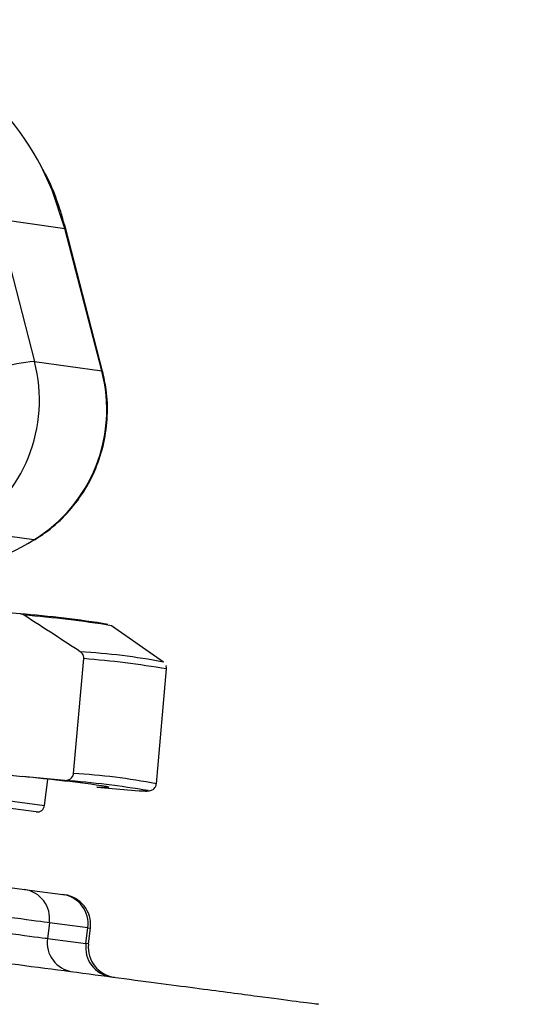
# Model space of a CAD drawing. Units: millimetres. Extents: x 3158 to 11885, y 1950 to 6942.
# Drawn here: x 9482 to 9515, y 5824 to 5889 of the extents above; entities that cross this region are included whole.
import ezdxf

# ---------------------------------------------------------------- set-up
doc = ezdxf.new("R2010")
doc.units = ezdxf.units.MM

msp = doc.modelspace()

# ---------------------------------------------------------------- linework, layer by layer
at = {"color": 7, "linetype": 'Continuous', "lineweight": 25}
for p, q in [((9480.738, 5875.926), (9483.185, 5866.464)), ((9480.738, 5875.926), (9485.208, 5875.296)), ((9487.655, 5865.834), (9485.208, 5875.296)), ((9487.702, 5865.812), (9485.255, 5875.273)), ((9483.185, 5866.464), (9487.655, 5865.834)), ((9483.142, 5854.624), (9478.672, 5855.254)), ((9483.191, 5854.632), (9483.142, 5854.624)), ((9482.218, 5849.717), (9479.575, 5849.946)), ((9491.736, 5846.521), (9488.303, 5848.932)), ((9485.772, 5839.122), (9486.45, 5846.744)), ((9491.273, 5838.439), (9491.951, 5846.061)), ((9485.195, 5838.67), (9482.377, 5838.914)), ((9483.85, 5837.006), (9484.078, 5838.736)), ((9483.29, 5836.575), (9473.063, 5837.921)), ((9487.321, 5838.217), (9490.14, 5837.973)), ((9478.898, 5831.908), (9482.515, 5831.432)), ((9482.515, 5831.432), (9485.068, 5831.096)), ((9485.068, 5831.096), (9485.169, 5831.083)), ((9484.172, 5829.214), (9484.043, 5828.187)), ((9486.724, 5828.878), (9484.172, 5829.214)), ((9486.6, 5827.851), (9486.724, 5828.878)), ((9486.769, 5827.825), (9486.894, 5828.86)), ((9484.043, 5828.187), (9486.6, 5827.851))]:
    msp.add_line(p, q, dxfattribs=at)
at = {"color": 8, "linetype": 'Continuous', "lineweight": 25}
msp.add_line((9473.38, 5838.384), (9483.85, 5837.006), dxfattribs=at)
at = {"color": 8, "linetype": 'Continuous', "lineweight": 25, "flags": 128}
for points in [[(9485.208, 5875.296), (9484.359, 5877.832), (9483.641, 5879.368)], [(9485.255, 5875.273), (9485.255, 5875.274), (9485.208, 5875.296)], [(9487.702, 5865.812), (9487.702, 5865.812), (9487.655, 5865.834)], [(9487.969, 5838.264), (9487.996, 5838.258), (9488.119, 5838.213), (9487.893, 5838.2), (9487.321, 5838.217)], [(9490.14, 5837.973), (9490.59, 5837.967), (9490.73, 5837.988), (9490.729, 5837.989)]]:
    msp.add_lwpolyline(points, dxfattribs=at)
at = {"color": 7, "linetype": 'Continuous', "lineweight": 25}
for centre, radius, start, end in [((9467.277, 5870.906), 18.423, 27.34373, 81.77844), ((9473.366, 5863.904), 10.148, 301.52913, 14.61222), ((9484.131, 5855.723), 10.783, 95.02786, 107.59752), ((9477.835, 5863.274), 10.148, 301.52913, 14.61222), ((9473.095, 5871.2), 19.383, 279.27587, 301.22142), ((9476.389, 5776.047), 73.901, 80.91272, 85.47614), ((9476.601, 5775.662), 74.199, 80.92614, 85.45029), ((9483.901, 5805.738), 41.525, 79.11787, 86.79494), ((9472.537, 5729.911), 109.446, 81.89409, 84.84184), ((9479.915, 5772.921), 65.961, 80.56376, 85.40836), ((9483.355, 5837.071), 0.5, 262.5, 352.5), ((9482.225, 5829.488), 1.966, 352.01254, 81.50129), ((9484.777, 5829.152), 1.966, 352.01254, 81.50129), ((9484.908, 5829.1), 2, 353.87632, 82.5), ((9485.99, 5827.914), 1.966, 172.01254, 261.50129), ((9488.547, 5827.578), 1.966, 172.01254, 261.50129), ((9488.754, 5827.585), 2, 173.92923, 262.5)]:
    msp.add_arc(centre, radius, start, end, dxfattribs=at)
at = {"color": 8, "linetype": 'Continuous', "lineweight": 25}
for centre, radius, start, end in [((9481.534, 5784.631), 62.307, 80.37556, 85.47504), ((9483.585, 5798.993), 40.189, 78.97069, 86.88033)]:
    msp.add_arc(centre, radius, start, end, dxfattribs=at)
at = {"color": 7, "linetype": 'Continuous', "lineweight": 25}
for centre, major_axis, start_param, end_param in [((9479.381, 5829.827), (4.959, -0.64), 0.26182, 1.827312), ((9479.257, 5828.835), (4.956, -0.665), 4.45412, 6.021418)]:
    msp.add_ellipse(centre, major_axis=major_axis, ratio=0.004275, start_param=start_param, end_param=end_param, dxfattribs=at)
at = {"color": 8, "linetype": 'Continuous', "lineweight": 25}
for centre, major_axis, start_param, end_param in [((9481.934, 5829.491), (4.96, -0.631), 6.021407, 6.283201), ((9481.814, 5828.499), (4.955, -0.674), 0.000018, 0.261831)]:
    msp.add_ellipse(centre, major_axis=major_axis, ratio=0.002468, start_param=start_param, end_param=end_param, dxfattribs=at)
at = {"color": 7, "linetype": 'Continuous', "lineweight": 25}
for points, knots in [([(9485.255, 5875.273), (9485.131, 5875.706), (9484.783, 5876.922), (9484.265, 5878.296), (9483.76, 5879.165), (9483.663, 5879.332)], [0, 0, 0, 0, 0.308939, 0.866961, 1, 1, 1, 1]), ([(9104.727, 5876.126), (9112.252, 5875.135), (9127.302, 5873.154), (9149.834, 5870.187), (9172.146, 5867.25), (9194.603, 5864.293), (9217.067, 5861.336), (9239.186, 5858.424), (9260.48, 5855.62), (9280.969, 5852.923), (9300.835, 5850.308), (9318.158, 5848.027), (9333.048, 5846.067), (9345.772, 5844.392), (9359.844, 5842.539), (9375.026, 5840.54), (9391.057, 5838.43), (9406.136, 5836.444), (9418.857, 5834.77), (9429.46, 5833.374), (9438.27, 5832.214), (9447.705, 5830.972), (9457.461, 5829.687), (9467.198, 5828.406), (9475.772, 5827.277), (9483.315, 5826.284), (9489.719, 5825.441), (9494.812, 5824.77), (9498.557, 5824.277), (9500.951, 5823.962), (9502.122, 5823.808), (9502.031, 5823.82), (9502.001, 5823.824)], [0, 0, 0, 0, 0.036055, 0.07211, 0.108443, 0.14422, 0.182125, 0.220029, 0.256085, 0.29214, 0.328476, 0.364252, 0.389534, 0.414826, 0.440108, 0.476001, 0.511895, 0.548069, 0.583683, 0.60886, 0.634048, 0.659225, 0.694827, 0.730429, 0.766309, 0.801633, 0.839092, 0.876551, 0.911896, 0.94724, 0.982585, 1, 1, 1, 1]), ([(9483.191, 5854.632), (9483.479, 5854.819), (9484.258, 5855.324), (9485.383, 5856.361), (9486.47, 5857.765), (9487.294, 5859.346), (9487.834, 5861.05), (9488.064, 5862.823), (9488.007, 5864.43), (9487.79, 5865.411), (9487.702, 5865.812)], [0, 0, 0, 0, 0.080256, 0.217272, 0.354486, 0.491851, 0.629354, 0.766967, 0.904653, 1, 1, 1, 1]), ([(9482.487, 5849.627), (9482.432, 5849.655), (9482.347, 5849.7), (9482.252, 5849.713), (9482.218, 5849.717)], [0, 0, 0, 0, 0.636632, 1, 1, 1, 1]), ([(9486.223, 5847.198), (9485.644, 5847.578), (9484.402, 5848.394), (9483.153, 5849.198), (9482.487, 5849.627)], [0, 0, 0, 0, 0.466384, 1, 1, 1, 1]), ([(9486.45, 5846.744), (9486.451, 5846.753), (9486.455, 5846.815), (9486.442, 5846.901), (9486.393, 5847.025), (9486.324, 5847.123), (9486.25, 5847.177), (9486.223, 5847.198)], [0, 0, 0, 0, 0.055167, 0.343571, 0.478859, 0.805289, 1, 1, 1, 1]), ([(9491.941, 5846.073), (9491.946, 5846.134), (9491.953, 5846.217), (9491.918, 5846.279), (9491.909, 5846.295)], [0, 0, 0, 0, 0.732967, 1, 1, 1, 1]), ([(9480.524, 5839.377), (9480.733, 5839.296), (9481.088, 5839.158), (9481.708, 5838.997), (9482.12, 5838.946), (9482.377, 5838.914)], [0, 0, 0, 0, 0.350341, 0.595072, 1, 1, 1, 1]), ([(9485.195, 5838.67), (9485.208, 5838.669), (9485.281, 5838.665), (9485.412, 5838.684), (9485.572, 5838.762), (9485.687, 5838.878), (9485.753, 5839.005), (9485.766, 5839.087), (9485.772, 5839.122)], [0, 0, 0, 0, 0.047534, 0.273768, 0.485867, 0.6985, 0.868838, 1, 1, 1, 1]), ([(9490.137, 5837.972), (9490.242, 5837.97), (9490.552, 5837.961), (9490.701, 5837.958), (9490.897, 5837.989), (9491.041, 5838.047), (9491.181, 5838.174), (9491.269, 5838.327), (9491.265, 5838.421), (9491.263, 5838.443)], [0, 0, 0, 0, 0.254609, 0.754604, 0.852326, 0.90383, 0.945567, 0.987287, 1, 1, 1, 1])]:
    msp.add_open_spline(points, degree=3, knots=knots, dxfattribs=at)
at = {"color": 8, "linetype": 'Continuous', "lineweight": 25}
msp.add_open_spline([(9515.067, 5810.029), (9515.082, 5810.027), (9515.128, 5810.021), (9514.391, 5810.115), (9512.895, 5810.305), (9510.597, 5810.597), (9507.575, 5810.982), (9503.849, 5811.455), (9499.447, 5812.015), (9494.332, 5812.666), (9488.466, 5813.411), (9481.852, 5814.252), (9474.469, 5815.191), (9466.372, 5816.221), (9457.653, 5817.329), (9448.369, 5818.51), (9438.537, 5819.76), (9428.079, 5821.09), (9416.931, 5822.507), (9405.12, 5824.009), (9392.625, 5825.597), (9379.548, 5827.26), (9366.055, 5828.975), (9352.221, 5830.734), (9338.056, 5832.535), (9323.433, 5834.394), (9308.264, 5836.322), (9292.6, 5838.313), (9276.421, 5840.37), (9259.868, 5842.474), (9243.8, 5844.517), (9228.337, 5846.482), (9213.513, 5848.366), (9198.501, 5850.274), (9183.236, 5852.214), (9167.764, 5854.181), (9152.074, 5856.175), (9136.273, 5858.183), (9119.978, 5860.254), (9108.95, 5861.655), (9103.233, 5862.382)], degree=3, knots=[0, 0, 0, 0, 0.014036, 0.041294, 0.068552, 0.096011, 0.123471, 0.150151, 0.176831, 0.203699, 0.230568, 0.25803, 0.285491, 0.313158, 0.340824, 0.367719, 0.394613, 0.421699, 0.448784, 0.47647, 0.504155, 0.532047, 0.559939, 0.586952, 0.613965, 0.641169, 0.668372, 0.696174, 0.723976, 0.751983, 0.779991, 0.803858, 0.827724, 0.85172, 0.875716, 0.900114, 0.924512, 0.949048, 0.973584, 1, 1, 1, 1], dxfattribs=at)

doc.saveas('drawing.dxf')
